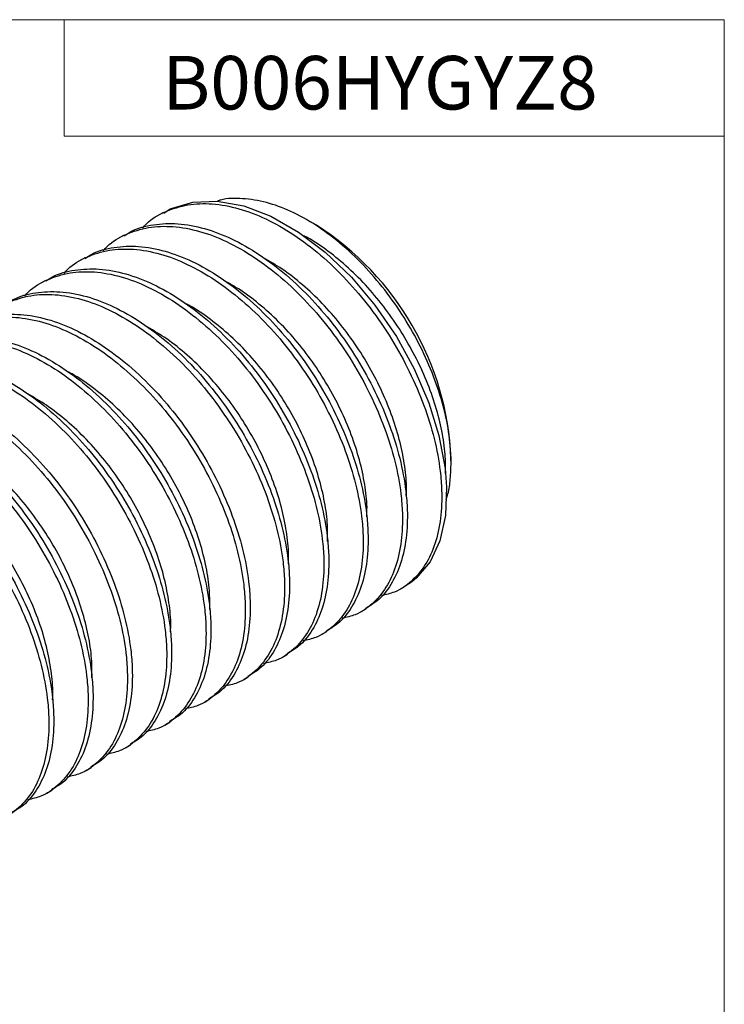
# Model space of a CAD drawing. Units: inches. Extents: x 0 to 3.91, y -0.03 to 2.96.
# Drawn here: x 3.28 to 3.91, y 2.09 to 2.96 of the extents above; entities that cross this region are included whole.
import ezdxf

# ---------------------------------------------------------------- set-up
doc = ezdxf.new("R2010")
doc.units = ezdxf.units.IN
doc.header["$MEASUREMENT"] = 0
doc.layers.add('FORMAT', color=7, linetype='Continuous')
doc.styles.add('SLDTEXTSTYLE1', font='GOTHIC.TTF', dxfattribs={"width": 0.6875})

msp = doc.modelspace()

# ---------------------------------------------------------------- linework, layer by layer
for p, q in [((3.4121, 2.78938), (3.40775, 2.78687)), ((3.54751, 2.778), (3.53907, 2.78288)), ((3.3773, 2.76929), (3.37295, 2.76678)), ((3.34251, 2.7492), (3.33816, 2.74669)), ((3.30771, 2.72911), (3.30336, 2.7266)), ((3.6668, 2.56774), (3.6668, 2.57136)), ((3.63162, 2.4619), (3.62603, 2.45828)), ((3.62199, 2.45595), (3.62603, 2.45828)), ((3.58719, 2.43586), (3.59154, 2.43837)), ((3.55239, 2.41577), (3.55674, 2.41828)), ((3.51759, 2.39568), (3.52194, 2.39819)), ((3.48279, 2.37559), (3.48714, 2.3781)), ((3.44799, 2.3555), (3.45234, 2.35801)), ((3.4132, 2.33541), (3.41755, 2.33792)), ((3.3784, 2.31532), (3.38275, 2.31784)), ((3.3436, 2.29524), (3.34795, 2.29775)), ((3.3088, 2.27515), (3.31315, 2.27766))]:
    msp.add_line(p, q)
at = {"flags": 128}
msp.add_lwpolyline([(3.41242, 2.78885), (3.41808, 2.79247), (3.43806, 2.79851), (3.45958, 2.79939), (3.48325, 2.79513), (3.50708, 2.78608), (3.53179, 2.772), (3.55539, 2.75412), (3.57856, 2.73195), (3.59936, 2.70733), (3.61839, 2.67955), (3.6341, 2.651), (3.64702, 2.62089), (3.65606, 2.59174), (3.66148, 2.56271), (3.66277, 2.54607), (3.66174, 2.52108), (3.65677, 2.49845), (3.64827, 2.48006), (3.63598, 2.46541), (3.63162, 2.4619), (3.63162, 2.4619)], dxfattribs=at)
msp.add_arc((3.40859, 2.56005), 0.25846, 2.50882, 57.4858)
for points, knots in [([(3.6668, 2.56774), (3.66647, 2.57564), (3.66579, 2.59168), (3.66034, 2.61763), (3.6517, 2.64437), (3.63997, 2.67084), (3.62536, 2.69673), (3.6084, 2.72095), (3.58923, 2.74327), (3.56863, 2.76265), (3.54689, 2.77878), (3.52497, 2.79087), (3.503, 2.79893), (3.48214, 2.80201), (3.4675, 2.80205), (3.46078, 2.79968), (3.45984, 2.79935)], [0, 0, 0, 0, 0.0739673, 0.1500796, 0.2240468, 0.3001591, 0.3741251, 0.450176, 0.5252297, 0.6024263, 0.6780394, 0.7558304, 0.8319455, 0.9101999, 0.9874589, 1, 1, 1, 1]), ([(3.39355, 2.77549), (3.39466, 2.77677), (3.40027, 2.78329), (3.41362, 2.79062), (3.43312, 2.79688), (3.4552, 2.7977), (3.47853, 2.79352), (3.50293, 2.78424), (3.52728, 2.77035), (3.55145, 2.75205), (3.57429, 2.73018), (3.5956, 2.70497), (3.61434, 2.67758), (3.63043, 2.64833), (3.64317, 2.61864), (3.65242, 2.58879), (3.65709, 2.56376), (3.65892, 2.54001), (3.65801, 2.51783), (3.6531, 2.49553), (3.64442, 2.47666), (3.63223, 2.46238), (3.61898, 2.45312), (3.60907, 2.45093), (3.60516, 2.45006)], [0, 0, 0, 0, 0.011777, 0.059913, 0.109445, 0.157577, 0.207104, 0.255241, 0.304775, 0.352907, 0.402434, 0.45057, 0.500102, 0.548234, 0.597761, 0.645893, 0.69542, 0.725234, 0.773362, 0.822886, 0.871015, 0.920538, 0.968674, 1, 1, 1, 1]), ([(3.35875, 2.7554), (3.35986, 2.75668), (3.36547, 2.7632), (3.37882, 2.77053), (3.39832, 2.77679), (3.42041, 2.77761), (3.44373, 2.77343), (3.46814, 2.76416), (3.49248, 2.75026), (3.51665, 2.73196), (3.53949, 2.71009), (3.5608, 2.68488), (3.57954, 2.65749), (3.59563, 2.62824), (3.60837, 2.59855), (3.61762, 2.5687), (3.62229, 2.54367), (3.62413, 2.51992), (3.62321, 2.49774), (3.61831, 2.47544), (3.60962, 2.45657), (3.59743, 2.44229), (3.58418, 2.43303), (3.57427, 2.43084), (3.57036, 2.42998)], [0, 0, 0, 0, 0.011777, 0.059913, 0.109445, 0.157577, 0.207104, 0.255241, 0.304775, 0.352907, 0.402434, 0.45057, 0.500102, 0.548234, 0.597761, 0.645893, 0.69542, 0.725234, 0.773362, 0.822886, 0.871015, 0.920538, 0.968674, 1, 1, 1, 1]), ([(3.37762, 2.76877), (3.37947, 2.77003), (3.38699, 2.77515), (3.40283, 2.77904), (3.42471, 2.7802), (3.44809, 2.77592), (3.47248, 2.76667), (3.49683, 2.75277), (3.521, 2.73447), (3.54384, 2.7126), (3.56515, 2.68739), (3.58389, 2.66), (3.59998, 2.63076), (3.61272, 2.60106), (3.62197, 2.57121), (3.62664, 2.54618), (3.62848, 2.52243), (3.62756, 2.50026), (3.62268, 2.47791), (3.61388, 2.45923), (3.60341, 2.44589), (3.59466, 2.44086), (3.59123, 2.43889)], [0, 0, 0, 0, 0.017852, 0.072357, 0.125321, 0.17982, 0.232791, 0.287297, 0.340261, 0.394761, 0.44773, 0.502235, 0.555199, 0.609699, 0.662663, 0.717163, 0.74997, 0.802931, 0.857427, 0.910387, 0.964883, 1, 1, 1, 1]), ([(3.66183, 2.55814), (3.66187, 2.56369), (3.66196, 2.57564), (3.65898, 2.5958), (3.65349, 2.61771), (3.64542, 2.64016), (3.63513, 2.66235), (3.6229, 2.68379), (3.60888, 2.70419), (3.59316, 2.72323), (3.57606, 2.7405), (3.55815, 2.75511), (3.54466, 2.76456), (3.53731, 2.76816), (3.53605, 2.76878)], [0, 0, 0, 0, 0.07792, 0.16759, 0.258586, 0.349919, 0.44058, 0.529602, 0.618623, 0.709284, 0.800618, 0.891614, 0.981284, 1, 1, 1, 1]), ([(3.32396, 2.73531), (3.32506, 2.73659), (3.33067, 2.74311), (3.34402, 2.75045), (3.36352, 2.7567), (3.38561, 2.75752), (3.40893, 2.75334), (3.43334, 2.74407), (3.45768, 2.73017), (3.48185, 2.71187), (3.5047, 2.69), (3.526, 2.66479), (3.54475, 2.6374), (3.56083, 2.60816), (3.57357, 2.57846), (3.58282, 2.54861), (3.5875, 2.52358), (3.58933, 2.49983), (3.58841, 2.47765), (3.58351, 2.45535), (3.57482, 2.43648), (3.56264, 2.4222), (3.54938, 2.41294), (3.53947, 2.41075), (3.53557, 2.40989)], [0, 0, 0, 0, 0.011777, 0.059913, 0.109445, 0.157577, 0.207104, 0.255241, 0.304775, 0.352907, 0.402434, 0.45057, 0.500102, 0.548234, 0.597761, 0.645893, 0.69542, 0.725234, 0.773362, 0.822886, 0.871015, 0.920538, 0.968674, 1, 1, 1, 1]), ([(3.34282, 2.74868), (3.34467, 2.74994), (3.35219, 2.75506), (3.36803, 2.75895), (3.38991, 2.76011), (3.41329, 2.75583), (3.43768, 2.74658), (3.46203, 2.73268), (3.4862, 2.71438), (3.50905, 2.69251), (3.53035, 2.6673), (3.5491, 2.63991), (3.56518, 2.61067), (3.57792, 2.58097), (3.58717, 2.55112), (3.59185, 2.52609), (3.59368, 2.50234), (3.59276, 2.48017), (3.58788, 2.45782), (3.57908, 2.43914), (3.56862, 2.4258), (3.55986, 2.42077), (3.55643, 2.4188)], [0, 0, 0, 0, 0.017852, 0.072357, 0.125321, 0.17982, 0.232791, 0.287297, 0.340261, 0.394761, 0.44773, 0.502235, 0.555199, 0.609699, 0.662663, 0.717163, 0.74997, 0.802931, 0.857427, 0.910387, 0.964883, 1, 1, 1, 1]), ([(3.62699, 2.53862), (3.62708, 2.53974), (3.62766, 2.54686), (3.62632, 2.56174), (3.6227, 2.58287), (3.61625, 2.6051), (3.60743, 2.62753), (3.59645, 2.6495), (3.58363, 2.67063), (3.56903, 2.69061), (3.55279, 2.70914), (3.53535, 2.72555), (3.51782, 2.73925), (3.50616, 2.74596), (3.50065, 2.74914)], [0, 0, 0, 0, 0.016597, 0.105114, 0.195292, 0.286472, 0.377652, 0.46783, 0.556347, 0.645978, 0.736933, 0.828226, 0.918847, 1, 1, 1, 1]), ([(3.30802, 2.72859), (3.30987, 2.72985), (3.31739, 2.73497), (3.33323, 2.73886), (3.35511, 2.74002), (3.37849, 2.73574), (3.40289, 2.72649), (3.42723, 2.71259), (3.4514, 2.69429), (3.47425, 2.67242), (3.49555, 2.64722), (3.5143, 2.61982), (3.53038, 2.59058), (3.54312, 2.56088), (3.55238, 2.53103), (3.55705, 2.506), (3.55888, 2.48225), (3.55796, 2.46009), (3.55308, 2.43773), (3.54429, 2.41905), (3.53382, 2.40571), (3.52506, 2.40068), (3.52163, 2.39871)], [0, 0, 0, 0, 0.017852, 0.072357, 0.125321, 0.17982, 0.232791, 0.287297, 0.340261, 0.394761, 0.44773, 0.502235, 0.555199, 0.609699, 0.662663, 0.717163, 0.74997, 0.802931, 0.857427, 0.910387, 0.964883, 1, 1, 1, 1]), ([(3.28916, 2.71522), (3.29026, 2.7165), (3.29587, 2.72302), (3.30923, 2.73036), (3.32872, 2.73662), (3.35081, 2.73744), (3.37413, 2.73325), (3.39854, 2.72398), (3.42288, 2.71008), (3.44705, 2.69178), (3.4699, 2.66991), (3.4912, 2.6447), (3.50995, 2.61731), (3.52603, 2.58807), (3.53877, 2.55837), (3.54803, 2.52852), (3.5527, 2.50349), (3.55453, 2.47975), (3.55362, 2.45756), (3.54871, 2.43526), (3.54002, 2.41639), (3.52784, 2.40211), (3.51458, 2.39285), (3.50467, 2.39066), (3.50077, 2.3898)], [0, 0, 0, 0, 0.011777, 0.059913, 0.109445, 0.157577, 0.207104, 0.255241, 0.304775, 0.352907, 0.402434, 0.45057, 0.500102, 0.548234, 0.597761, 0.645893, 0.69542, 0.725234, 0.773362, 0.822886, 0.871015, 0.920538, 0.968674, 1, 1, 1, 1]), ([(3.5921, 2.51971), (3.59222, 2.52255), (3.59262, 2.53157), (3.5906, 2.54857), (3.58604, 2.57012), (3.57877, 2.5925), (3.56919, 2.61485), (3.55758, 2.63656), (3.54416, 2.65735), (3.52898, 2.67688), (3.51228, 2.69481), (3.49457, 2.71036), (3.47932, 2.72163), (3.4701, 2.72653), (3.46701, 2.72818)], [0, 0, 0, 0, 0.041212, 0.131176, 0.222797, 0.315098, 0.407057, 0.497677, 0.587171, 0.678344, 0.770531, 0.862718, 0.953891, 1, 1, 1, 1]), ([(3.25436, 2.69513), (3.25546, 2.69641), (3.26107, 2.70293), (3.27443, 2.71027), (3.29392, 2.71653), (3.31601, 2.71735), (3.33933, 2.71316), (3.36374, 2.70389), (3.38808, 2.68999), (3.41225, 2.67169), (3.4351, 2.64982), (3.4564, 2.62462), (3.47515, 2.59722), (3.49123, 2.56798), (3.50397, 2.53828), (3.51323, 2.50843), (3.5179, 2.4834), (3.51973, 2.45966), (3.51882, 2.43747), (3.51391, 2.41517), (3.50522, 2.3963), (3.49304, 2.38202), (3.47978, 2.37276), (3.46987, 2.37057), (3.46597, 2.36971)], [0, 0, 0, 0, 0.011777, 0.059913, 0.109445, 0.157577, 0.207104, 0.255241, 0.304775, 0.352907, 0.402434, 0.45057, 0.500102, 0.548234, 0.597761, 0.645893, 0.69542, 0.725234, 0.773362, 0.822886, 0.871015, 0.920538, 0.968674, 1, 1, 1, 1]), ([(3.27322, 2.7085), (3.27508, 2.70976), (3.28259, 2.71488), (3.29844, 2.71877), (3.32032, 2.71993), (3.3437, 2.71565), (3.36809, 2.70641), (3.39243, 2.6925), (3.4166, 2.67421), (3.43945, 2.65234), (3.46075, 2.62713), (3.4795, 2.59973), (3.49558, 2.57049), (3.50832, 2.54079), (3.51758, 2.51095), (3.52225, 2.48591), (3.52408, 2.46217), (3.52316, 2.44), (3.51828, 2.41764), (3.50949, 2.39896), (3.49902, 2.38563), (3.49026, 2.3806), (3.48683, 2.37862)], [0, 0, 0, 0, 0.017852, 0.072357, 0.125321, 0.17982, 0.232791, 0.287297, 0.340261, 0.394761, 0.44773, 0.502235, 0.555199, 0.609699, 0.662663, 0.717163, 0.74997, 0.802931, 0.857427, 0.910387, 0.964883, 1, 1, 1, 1]), ([(3.55743, 2.49787), (3.55748, 2.50343), (3.55757, 2.51538), (3.55458, 2.53553), (3.54909, 2.55745), (3.54102, 2.5799), (3.53073, 2.60208), (3.51851, 2.62352), (3.50449, 2.64393), (3.48876, 2.66296), (3.47167, 2.68024), (3.45375, 2.69484), (3.44026, 2.7043), (3.43292, 2.70789), (3.43165, 2.70851)], [0, 0, 0, 0, 0.07792, 0.1675901, 0.258586, 0.3499194, 0.4405802, 0.5296018, 0.6186235, 0.7092842, 0.8006177, 0.8916135, 0.9812836, 1, 1, 1, 1]), ([(3.21956, 2.67504), (3.22066, 2.67632), (3.22627, 2.68284), (3.23963, 2.69018), (3.25912, 2.69644), (3.28121, 2.69726), (3.30453, 2.69307), (3.32894, 2.6838), (3.35329, 2.6699), (3.37745, 2.6516), (3.4003, 2.62974), (3.4216, 2.60453), (3.44035, 2.57713), (3.45643, 2.54789), (3.46918, 2.51819), (3.47843, 2.48835), (3.4831, 2.46331), (3.48493, 2.43957), (3.48402, 2.41739), (3.47911, 2.39508), (3.47042, 2.37621), (3.45824, 2.36193), (3.44499, 2.35267), (3.43508, 2.35048), (3.43117, 2.34962)], [0, 0, 0, 0, 0.011777, 0.059913, 0.109445, 0.157577, 0.207104, 0.255241, 0.304775, 0.352907, 0.402434, 0.45057, 0.500102, 0.548234, 0.597761, 0.645893, 0.69542, 0.725234, 0.773362, 0.822886, 0.871015, 0.920538, 0.968674, 1, 1, 1, 1]), ([(3.23842, 2.68841), (3.24028, 2.68967), (3.24779, 2.69479), (3.26364, 2.69868), (3.28552, 2.69984), (3.3089, 2.69557), (3.33329, 2.68632), (3.35764, 2.67241), (3.3818, 2.65412), (3.40465, 2.63225), (3.42595, 2.60704), (3.4447, 2.57964), (3.46078, 2.5504), (3.47353, 2.52071), (3.48278, 2.49086), (3.48745, 2.46582), (3.48928, 2.44208), (3.48836, 2.41991), (3.48348, 2.39755), (3.47469, 2.37887), (3.46422, 2.36554), (3.45546, 2.36051), (3.45203, 2.35854)], [0, 0, 0, 0, 0.017852, 0.072357, 0.125321, 0.17982, 0.232791, 0.287297, 0.340261, 0.394761, 0.44773, 0.502235, 0.555199, 0.609699, 0.662663, 0.717163, 0.74997, 0.802931, 0.857427, 0.910387, 0.964883, 1, 1, 1, 1]), ([(3.52259, 2.47835), (3.52268, 2.47947), (3.52326, 2.48659), (3.52192, 2.50148), (3.5183, 2.52261), (3.51186, 2.54484), (3.50303, 2.56726), (3.49206, 2.58923), (3.47924, 2.61037), (3.46463, 2.63035), (3.44839, 2.64887), (3.43096, 2.66529), (3.41343, 2.67899), (3.40177, 2.6857), (3.39626, 2.68887)], [0, 0, 0, 0, 0.016597, 0.105114, 0.195292, 0.286472, 0.377652, 0.46783, 0.556347, 0.645978, 0.736933, 0.828226, 0.918847, 1, 1, 1, 1]), ([(3.18476, 2.65495), (3.18586, 2.65624), (3.19147, 2.66275), (3.20483, 2.67009), (3.22432, 2.67635), (3.24641, 2.67717), (3.26974, 2.67299), (3.29414, 2.66371), (3.31849, 2.64982), (3.34266, 2.63152), (3.3655, 2.60965), (3.3868, 2.58444), (3.40555, 2.55704), (3.42163, 2.5278), (3.43438, 2.49811), (3.44363, 2.46826), (3.4483, 2.44322), (3.45013, 2.41948), (3.44922, 2.3973), (3.44431, 2.37499), (3.43562, 2.35612), (3.42344, 2.34184), (3.41019, 2.33259), (3.40028, 2.3304), (3.39637, 2.32953)], [0, 0, 0, 0, 0.011777, 0.059913, 0.109445, 0.157577, 0.207104, 0.255241, 0.304775, 0.352907, 0.402434, 0.45057, 0.500102, 0.548234, 0.597761, 0.645893, 0.69542, 0.725234, 0.773362, 0.822886, 0.871015, 0.920538, 0.968674, 1, 1, 1, 1]), ([(3.20362, 2.66832), (3.20548, 2.66958), (3.21299, 2.6747), (3.22884, 2.67859), (3.25072, 2.67975), (3.2741, 2.67548), (3.29849, 2.66623), (3.32284, 2.65233), (3.34701, 2.63403), (3.36985, 2.61216), (3.39115, 2.58695), (3.4099, 2.55955), (3.42598, 2.53031), (3.43873, 2.50062), (3.44798, 2.47077), (3.45265, 2.44573), (3.45448, 2.42199), (3.45356, 2.39982), (3.44869, 2.37746), (3.43989, 2.35879), (3.42942, 2.34545), (3.42066, 2.34042), (3.41723, 2.33845)], [0, 0, 0, 0, 0.017852, 0.072357, 0.125321, 0.17982, 0.232791, 0.287297, 0.340261, 0.394761, 0.44773, 0.502235, 0.555199, 0.609699, 0.662663, 0.717163, 0.74997, 0.802931, 0.857427, 0.910387, 0.964883, 1, 1, 1, 1]), ([(3.14996, 2.63487), (3.15107, 2.63615), (3.15668, 2.64267), (3.17003, 2.65), (3.18953, 2.65626), (3.21161, 2.65708), (3.23494, 2.6529), (3.25934, 2.64362), (3.28369, 2.62973), (3.30786, 2.61143), (3.3307, 2.58956), (3.35201, 2.56435), (3.37075, 2.53695), (3.38684, 2.50771), (3.39958, 2.47802), (3.40883, 2.44817), (3.4135, 2.42313), (3.41533, 2.39939), (3.41442, 2.37721), (3.40952, 2.3549), (3.40083, 2.33603), (3.38864, 2.32175), (3.37539, 2.3125), (3.36548, 2.31031), (3.36157, 2.30944)], [0, 0, 0, 0, 0.011777, 0.059913, 0.109445, 0.157577, 0.207104, 0.255241, 0.304775, 0.352907, 0.402434, 0.45057, 0.500102, 0.548234, 0.597761, 0.645893, 0.69542, 0.725234, 0.773362, 0.822886, 0.871015, 0.920538, 0.968674, 1, 1, 1, 1]), ([(3.16883, 2.64823), (3.17068, 2.6495), (3.1782, 2.65461), (3.19404, 2.65851), (3.21592, 2.65966), (3.2393, 2.65539), (3.26369, 2.64614), (3.28804, 2.63224), (3.31221, 2.61394), (3.33505, 2.59207), (3.35636, 2.56686), (3.3751, 2.53947), (3.39119, 2.51022), (3.40393, 2.48053), (3.41318, 2.45068), (3.41785, 2.42565), (3.41968, 2.4019), (3.41877, 2.37973), (3.41389, 2.35737), (3.40509, 2.3387), (3.39462, 2.32536), (3.38587, 2.32033), (3.38243, 2.31836)], [0, 0, 0, 0, 0.017852, 0.072357, 0.125321, 0.17982, 0.232791, 0.287297, 0.340261, 0.394761, 0.44773, 0.502235, 0.555199, 0.609699, 0.662663, 0.717163, 0.74997, 0.802931, 0.857427, 0.910387, 0.964883, 1, 1, 1, 1]), ([(3.45304, 2.43761), (3.45308, 2.44316), (3.45317, 2.45511), (3.45018, 2.47526), (3.4447, 2.49718), (3.43663, 2.51963), (3.42634, 2.54181), (3.41411, 2.56325), (3.40009, 2.58366), (3.38437, 2.6027), (3.36727, 2.61997), (3.34936, 2.63457), (3.33587, 2.64403), (3.32852, 2.64762), (3.32725, 2.64824)], [0, 0, 0, 0, 0.07792, 0.16759, 0.258586, 0.349919, 0.44058, 0.529602, 0.618623, 0.709284, 0.800618, 0.891614, 0.981284, 1, 1, 1, 1]), ([(3.11516, 2.61478), (3.11627, 2.61606), (3.12188, 2.62258), (3.13523, 2.62991), (3.15473, 2.63617), (3.17682, 2.63699), (3.20014, 2.63281), (3.22455, 2.62353), (3.24889, 2.60964), (3.27306, 2.59134), (3.2959, 2.56947), (3.31721, 2.54426), (3.33595, 2.51687), (3.35204, 2.48762), (3.36478, 2.45793), (3.37403, 2.42808), (3.3787, 2.40304), (3.38054, 2.3793), (3.37962, 2.35712), (3.37472, 2.33482), (3.36603, 2.31595), (3.35384, 2.30166), (3.34059, 2.29241), (3.33068, 2.29022), (3.32677, 2.28935)], [0, 0, 0, 0, 0.011777, 0.059913, 0.109445, 0.157577, 0.207104, 0.255241, 0.304775, 0.352907, 0.402434, 0.45057, 0.500102, 0.548234, 0.597761, 0.645893, 0.69542, 0.725234, 0.773362, 0.822886, 0.871015, 0.920538, 0.968674, 1, 1, 1, 1]), ([(3.13403, 2.62814), (3.13588, 2.62941), (3.1434, 2.63453), (3.15924, 2.63842), (3.18112, 2.63958), (3.2045, 2.6353), (3.22889, 2.62605), (3.25324, 2.61215), (3.27741, 2.59385), (3.30025, 2.57198), (3.32156, 2.54677), (3.3403, 2.51938), (3.35639, 2.49013), (3.36913, 2.46044), (3.37838, 2.43059), (3.38305, 2.40556), (3.38489, 2.38181), (3.38397, 2.35964), (3.37909, 2.33728), (3.37029, 2.31861), (3.35982, 2.30527), (3.35107, 2.30024), (3.34764, 2.29827)], [0, 0, 0, 0, 0.017852, 0.072357, 0.125321, 0.17982, 0.232791, 0.287297, 0.340261, 0.394761, 0.44773, 0.502235, 0.555199, 0.609699, 0.662663, 0.717163, 0.74997, 0.802931, 0.857427, 0.910387, 0.964883, 1, 1, 1, 1]), ([(3.4182, 2.41808), (3.41829, 2.41921), (3.41887, 2.42633), (3.41753, 2.44121), (3.41391, 2.46234), (3.40746, 2.48457), (3.39863, 2.507), (3.38766, 2.52896), (3.37484, 2.5501), (3.36023, 2.57008), (3.344, 2.58861), (3.32656, 2.60502), (3.30903, 2.61872), (3.29737, 2.62543), (3.29186, 2.6286)], [0, 0, 0, 0, 0.0165971, 0.105114, 0.1952919, 0.2864722, 0.3776524, 0.4678303, 0.5563472, 0.6459777, 0.7369332, 0.8282263, 0.9188469, 1, 1, 1, 1]), ([(3.08037, 2.59469), (3.08147, 2.59597), (3.08708, 2.60249), (3.10043, 2.60982), (3.11993, 2.61608), (3.14202, 2.6169), (3.16534, 2.61272), (3.18975, 2.60344), (3.21409, 2.58955), (3.23826, 2.57125), (3.26111, 2.54938), (3.28241, 2.52417), (3.30116, 2.49678), (3.31724, 2.46753), (3.32998, 2.43784), (3.33923, 2.40799), (3.34391, 2.38296), (3.34574, 2.35921), (3.34482, 2.33703), (3.33992, 2.31473), (3.33123, 2.29586), (3.31905, 2.28158), (3.30579, 2.27232), (3.29588, 2.27013), (3.29198, 2.26927)], [0, 0, 0, 0, 0.011777, 0.059913, 0.109445, 0.157577, 0.207104, 0.255241, 0.304775, 0.352907, 0.402434, 0.45057, 0.500102, 0.548234, 0.597761, 0.645893, 0.69542, 0.725234, 0.773362, 0.822886, 0.871015, 0.920538, 0.968674, 1, 1, 1, 1]), ([(3.09923, 2.60806), (3.10108, 2.60932), (3.1086, 2.61444), (3.12444, 2.61833), (3.14632, 2.61949), (3.1697, 2.61521), (3.19409, 2.60596), (3.21844, 2.59206), (3.24261, 2.57376), (3.26546, 2.55189), (3.28676, 2.52668), (3.30551, 2.49929), (3.32159, 2.47005), (3.33433, 2.44035), (3.34358, 2.4105), (3.34826, 2.38547), (3.35009, 2.36172), (3.34917, 2.33955), (3.34429, 2.3172), (3.33549, 2.29852), (3.32503, 2.28518), (3.31627, 2.28015), (3.31284, 2.27818)], [0, 0, 0, 0, 0.017852, 0.072357, 0.125321, 0.17982, 0.232791, 0.287297, 0.340261, 0.394761, 0.44773, 0.502235, 0.555199, 0.609699, 0.662663, 0.717163, 0.74997, 0.802931, 0.857427, 0.910387, 0.964883, 1, 1, 1, 1]), ([(3.06443, 2.58797), (3.06628, 2.58923), (3.0738, 2.59435), (3.08964, 2.59824), (3.11152, 2.5994), (3.1349, 2.59512), (3.1593, 2.58587), (3.18364, 2.57197), (3.20781, 2.55367), (3.23066, 2.5318), (3.25196, 2.50659), (3.27071, 2.4792), (3.28679, 2.44996), (3.29953, 2.42026), (3.30879, 2.39041), (3.31346, 2.36538), (3.31529, 2.34163), (3.31437, 2.31946), (3.30949, 2.29711), (3.3007, 2.27843), (3.29023, 2.26509), (3.28147, 2.26006), (3.27804, 2.25809)], [0, 0, 0, 0, 0.017852, 0.072357, 0.125321, 0.17982, 0.232791, 0.287297, 0.340261, 0.394761, 0.44773, 0.502235, 0.555199, 0.609699, 0.662663, 0.717163, 0.74997, 0.802931, 0.857427, 0.910387, 0.964883, 1, 1, 1, 1]), ([(3.04557, 2.5746), (3.04667, 2.57588), (3.05228, 2.5824), (3.06564, 2.58973), (3.08513, 2.59599), (3.10722, 2.59681), (3.13054, 2.59263), (3.15495, 2.58336), (3.17929, 2.56946), (3.20346, 2.55116), (3.22631, 2.52929), (3.24761, 2.50408), (3.26636, 2.47669), (3.28244, 2.44745), (3.29518, 2.41775), (3.30444, 2.3879), (3.30911, 2.36287), (3.31094, 2.33912), (3.31003, 2.31694), (3.30512, 2.29464), (3.29643, 2.27577), (3.28425, 2.26149), (3.27099, 2.25223), (3.26108, 2.25004), (3.25718, 2.24918)], [0, 0, 0, 0, 0.011777, 0.059913, 0.109445, 0.157577, 0.207104, 0.255241, 0.304775, 0.352907, 0.402434, 0.45057, 0.500102, 0.548234, 0.597761, 0.645893, 0.69542, 0.725234, 0.773362, 0.822886, 0.871015, 0.920538, 0.968674, 1, 1, 1, 1]), ([(3.34864, 2.37734), (3.34869, 2.3829), (3.34878, 2.39484), (3.34579, 2.415), (3.3403, 2.43692), (3.33223, 2.45936), (3.32194, 2.48155), (3.30972, 2.50299), (3.2957, 2.5234), (3.27997, 2.54243), (3.26287, 2.5597), (3.24496, 2.57431), (3.23147, 2.58377), (3.22413, 2.58736), (3.22286, 2.58798)], [0, 0, 0, 0, 0.07792, 0.16759, 0.258586, 0.349919, 0.44058, 0.529602, 0.618623, 0.709284, 0.800618, 0.891614, 0.981284, 1, 1, 1, 1]), ([(3.3138, 2.35782), (3.31389, 2.35894), (3.31447, 2.36606), (3.31313, 2.38095), (3.30951, 2.40207), (3.30306, 2.4243), (3.29424, 2.44673), (3.28327, 2.4687), (3.27045, 2.48983), (3.25584, 2.50981), (3.2396, 2.52834), (3.22217, 2.54476), (3.20463, 2.55845), (3.19298, 2.56517), (3.18747, 2.56834)], [0, 0, 0, 0, 0.0165971, 0.105114, 0.1952919, 0.2864722, 0.3776524, 0.4678303, 0.5563472, 0.6459777, 0.7369332, 0.8282263, 0.9188469, 1, 1, 1, 1]), ([(3.66232, 2.53513), (3.66291, 2.5368), (3.66486, 2.54226), (3.66631, 2.5533), (3.66664, 2.56291), (3.6668, 2.56774)], [0, 0, 0, 0, 0.179773, 0.587473, 1, 1, 1, 1])]:
    msp.add_open_spline(points, degree=3, knots=knots)
at = {"layer": 'FORMAT', "lineweight": 15}
for p, q in [((3.32408, 2.96004), (3.32408, 2.85676)), ((3.32408, 2.85676), (3.90877, 2.85676))]:
    msp.add_line(p, q, dxfattribs=at)
msp.add_lwpolyline([(0, 0), (3.90877, 0), (3.90877, 2.96004), (0, 2.96004)], close=True, dxfattribs=at)

# ---------------------------------------------------------------- texts
at = {"layer": 'FORMAT', "color": 7, "style": 'SLDTEXTSTYLE1'}
msp.add_text('B006HYGYZ8', height=0.047436, dxfattribs=at).set_placement((3.41097, 2.8805))

doc.saveas('drawing.dxf')
